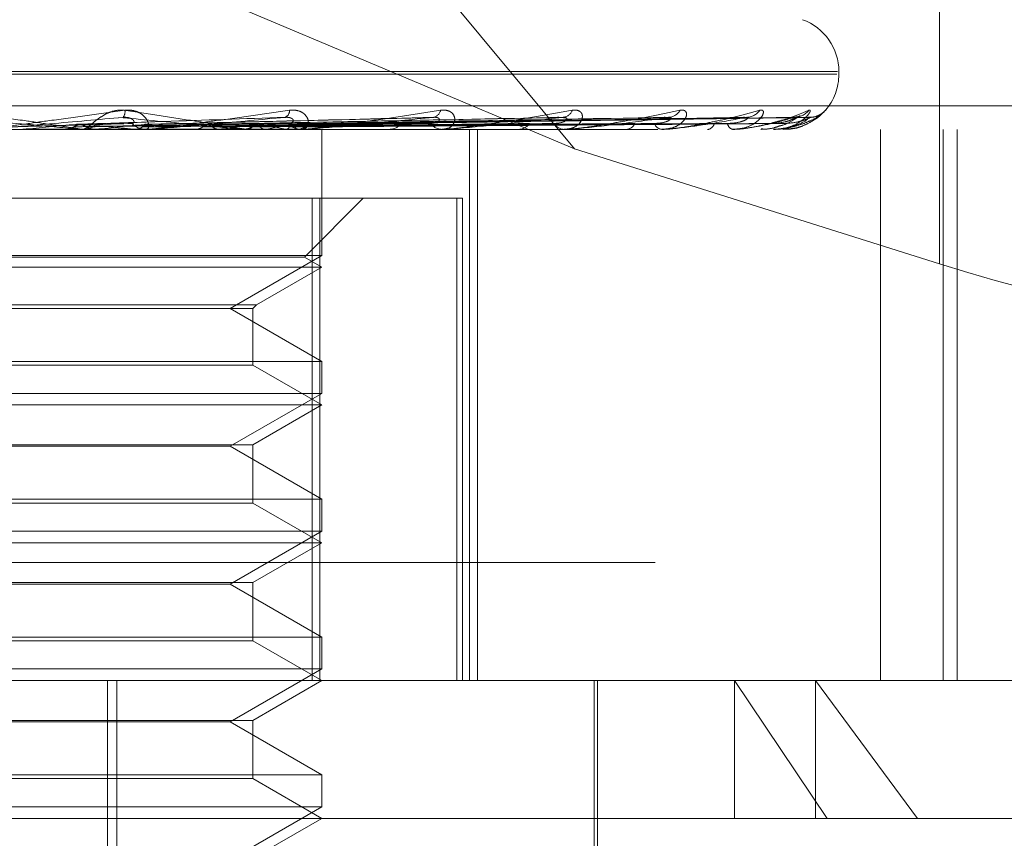
# Model space of a CAD drawing. Units: inches. Extents: x 0 to 23.4, y 0 to 16.5.
# Drawn here: x 5.7 to 5.8, y 13.3 to 13.3 of the extents above; entities that cross this region are included whole.
import ezdxf

# ---------------------------------------------------------------- set-up
doc = ezdxf.new("R2010")
doc.units = ezdxf.units.IN
doc.header["$MEASUREMENT"] = 0
doc.linetypes.add('HIDDEN', pattern=[0.07500000000000001, 0.05, -0.025])

msp = doc.modelspace()

# ---------------------------------------------------------------- linework, layer by layer
at = {"color": 7, "linetype": 'HIDDEN', "lineweight": 0}
for p, q in [((5.7560599057, 13.2890109485), (5.7255585112, 13.3018614796)), ((5.7453829171, 13.3018614796), (5.7560599057, 13.2890109485)), ((5.7734327877, 13.3018614796), (5.7734327877, 13.2835256955)), ((5.7685492398, 13.2925597735), (5.6801186605, 13.2925597735)), ((5.7685858176, 13.2926904624), (5.6801552383, 13.2926904624)), ((5.7686435776, 13.2925597735), (5.7686435776, 13.2926904624)), ((5.7879471691, 13.291058288), (5.6599976397, 13.291058288)), ((5.748924838, 13.2904905271), (5.7357983822, 13.290169605)), ((5.7556473309, 13.2904935902), (5.7385622016, 13.2901712883)), ((5.7387298921, 13.2901731164), (5.7408831073, 13.2902128011)), ((5.7606352187, 13.2904932186), (5.7408841364, 13.2901710858)), ((5.7643109231, 13.2904929225), (5.7426077443, 13.290170924)), ((5.7665418013, 13.2904926643), (5.7436709407, 13.2901707826)), ((5.7672473145, 13.2904924206), (5.7440353922, 13.2901706489)), ((5.6600237118, 13.2899351016), (5.7879732412, 13.2899351016)), ((5.7298050303, 13.289938847), (5.7297638435, 13.2899360384)), ((5.7297638828, 13.2899351016), (5.7297638435, 13.2899360384)), ((5.7358480393, 13.289938847), (5.7298050303, 13.289938847)), ((5.7317583793, 13.289938847), (5.7317980642, 13.2899360384)), ((5.7325701956, 13.2899351016), (5.73267449, 13.2899351016)), ((5.7332861315, 13.289938847), (5.733247927, 13.2899360384)), ((5.7350762357, 13.289938847), (5.7351121442, 13.2899360384)), ((5.7357655614, 13.2899351016), (5.7356631828, 13.2899351016)), ((5.7432197017, 13.289938847), (5.7356725491, 13.289938847)), ((5.7362450934, 13.289938847), (5.7356725491, 13.289938847)), ((5.7364443386, 13.289938847), (5.7364104971, 13.2899360384)), ((5.7380064988, 13.289938847), (5.7380373332, 13.2899360384)), ((5.7391655057, 13.289938847), (5.7391372504, 13.2899360384)), ((5.7401522611, 13.2899351016), (5.7402506736, 13.2899351016)), ((5.7404432615, 13.289938847), (5.7404679073, 13.2899360384)), ((5.7413512828, 13.289938847), (5.7413296349, 13.2899360384)), ((5.7422984527, 13.289938847), (5.7423160191, 13.2899360384)), ((5.7429226701, 13.289938847), (5.742908412, 13.2899360384)), ((5.7431431773, 13.2899351016), (5.7430481404, 13.2899351016)), ((5.7435050209, 13.289938847), (5.7435148731, 13.2899360384)), ((5.7438228737, 13.289938847), (5.7438165207, 13.2899360384)), ((5.7440193578, 13.289938847), (5.7440211395, 13.2899360384)), ((5.7440372784, 13.2839280803), (5.7440372784, 13.2899351016)), ((5.7471632726, 13.2899351016), (5.7472522463, 13.2899351016)), ((5.7498416397, 13.2899351016), (5.7497573794, 13.2899351016)), ((5.7499094448, 13.289938847), (5.7497667457, 13.289938847)), ((5.7510633939, 13.2636883825), (5.7510633939, 13.2899351016)), ((5.7514408419, 13.2636883825), (5.7514408419, 13.2899351016)), ((5.753349834, 13.2899351016), (5.7534261532, 13.2899351016)), ((5.7556188488, 13.2899351016), (5.7555484104, 13.2899351016)), ((5.7556754838, 13.289938847), (5.7555577767, 13.289938847)), ((5.7584883467, 13.2899351016), (5.758549253, 13.2899351016)), ((5.7602660011, 13.2899351016), (5.7602119306, 13.2899351016)), ((5.7603094192, 13.289938847), (5.7602212969, 13.289938847)), ((5.7623930915, 13.2899351016), (5.7624363836, 13.2899351016)), ((5.7636151365, 13.2899351016), (5.763579388, 13.2899351016)), ((5.7636437685, 13.289938847), (5.7635887544, 13.289938847)), ((5.7649229408, 13.2899351016), (5.7649470541, 13.2899351016)), ((5.7655452085, 13.2899351016), (5.7655290741, 13.2899351016)), ((5.7655580194, 13.289938847), (5.7655384404, 13.289938847)), ((5.7659864593, 13.2899351016), (5.7659905221, 13.2899351016)), ((5.7706284925, 13.2899351016), (5.7706284925, 13.2636883825)), ((5.7736046669, 13.2636883825), (5.7736046669, 13.2899351016)), ((5.774266926, 13.2636883825), (5.774266926, 13.2899351016)), ((5.7560599057, 13.2890109485), (5.7734327877, 13.2835256955)), ((5.7435757593, 13.2866542617), (5.7047559307, 13.2866542617)), ((5.7432052908, 13.2838537701), (5.7460057824, 13.2866542617)), ((5.7435757593, 13.2636883825), (5.7435757593, 13.2866542617)), ((5.7435757593, 13.2866542617), (5.7504604512, 13.2866542617)), ((5.7439485474, 13.2866542617), (5.7439485474, 13.2636883825)), ((5.7504604512, 13.2636883825), (5.7504604512, 13.2866542617)), ((5.7504604512, 13.2866542617), (5.7507361416, 13.2866542617)), ((5.7507361416, 13.2866542617), (5.7507361416, 13.2636883825)), ((5.7440372784, 13.2839280803), (5.7046671997, 13.2839280803)), ((5.7432052908, 13.2838537701), (5.7054996628, 13.2838537701)), ((5.739667033, 13.2814049179), (5.7440372784, 13.2839280803)), ((5.7440372784, 13.2833734218), (5.7432052908, 13.2838537701)), ((5.7440372784, 13.2833734218), (5.7046676961, 13.2833734218)), ((5.7409322582, 13.2815807376), (5.7440372784, 13.2833734218)), ((5.7077722199, 13.2815807376), (5.7409318401, 13.2815807376)), ((5.7079480396, 13.2814049179), (5.7407560249, 13.2814049179)), ((5.7440372784, 13.2788817555), (5.739667033, 13.2814049179)), ((5.7407564385, 13.2814049179), (5.7409322582, 13.2815807376)), ((5.7407564385, 13.2787059358), (5.7407564385, 13.2814049179)), ((5.7242124435, 13.2788817555), (5.7440372784, 13.2788817555)), ((5.7440372784, 13.2773664005), (5.7440372784, 13.2788817555)), ((5.7407564385, 13.2787059358), (5.7079484533, 13.2787059358)), ((5.7440372784, 13.2768117421), (5.7407564385, 13.2787059358)), ((5.7440372784, 13.2773664005), (5.7046671997, 13.2773664005)), ((5.739667033, 13.2748432381), (5.7440372784, 13.2773664005)), ((5.7440372784, 13.2768117421), (5.7046676961, 13.2768117421)), ((5.7407564385, 13.2749175483), (5.7440372784, 13.2768117421)), ((5.7079480396, 13.2749175483), (5.7407560249, 13.2749175483)), ((5.739667033, 13.2748432381), (5.7242434793, 13.2748432381)), ((5.7440372784, 13.2723200757), (5.739667033, 13.2748432381)), ((5.7407564385, 13.2721442561), (5.7407564385, 13.2749175483)), ((5.7242124435, 13.2723200757), (5.7440372784, 13.2723200757)), ((5.7440372784, 13.2708047207), (5.7440372784, 13.2723200757)), ((5.7407564385, 13.2721442561), (5.7079484533, 13.2721442561)), ((5.7440372784, 13.2702500623), (5.7407564385, 13.2721442561)), ((5.7440372784, 13.2708047207), (5.7046671997, 13.2708047207)), ((5.739667033, 13.2682815583), (5.7440372784, 13.2708047207)), ((5.7440372784, 13.2702500623), (5.7046676961, 13.2702500623)), ((5.7407564385, 13.2683558685), (5.7440372784, 13.2702500623)), ((5.6598933511, 13.2693043142), (5.7878428805, 13.2693043142)), ((5.7079480396, 13.2683558685), (5.7407560249, 13.2683558685)), ((5.739667033, 13.2682815583), (5.7242434793, 13.2682815583)), ((5.7440372784, 13.2657583959), (5.739667033, 13.2682815583)), ((5.7407564385, 13.2655825763), (5.7407564385, 13.2683558685)), ((5.7242124435, 13.2657583959), (5.7440372784, 13.2657583959)), ((5.7440372784, 13.2642430409), (5.7440372784, 13.2657583959)), ((5.7407564385, 13.2655825763), (5.7079484533, 13.2655825763)), ((5.7440372784, 13.2636883825), (5.7407564385, 13.2655825763)), ((5.7440372784, 13.2642430409), (5.7046671997, 13.2642430409)), ((5.739667033, 13.2617198785), (5.7440372784, 13.2642430409)), ((5.7879732412, 13.2636883825), (5.6600237118, 13.2636883825)), ((5.733836893, 13.214475784), (5.733836893, 13.2636883825)), ((5.7342795788, 13.214475784), (5.7342795788, 13.2636883825)), ((5.7407564385, 13.2617941887), (5.7440372784, 13.2636883825)), ((5.756996596, 13.2446595111), (5.756996596, 13.2636883825)), ((5.757160638, 13.2505650229), (5.757160638, 13.2636883825)), ((5.7636706359, 13.2636883825), (5.7680884333, 13.2571267027)), ((5.7636706359, 13.2571267027), (5.7636706359, 13.2636883825)), ((5.7723837782, 13.2571267027), (5.7675321076, 13.2636883825)), ((5.7675321076, 13.2571267027), (5.7675321076, 13.2636883825)), ((5.7079480396, 13.2617941887), (5.7407560249, 13.2617941887)), ((5.739667033, 13.2617198785), (5.7242434793, 13.2617198785)), ((5.7440372784, 13.2591967162), (5.739667033, 13.2617198785)), ((5.7407564385, 13.2590208965), (5.7407564385, 13.2617941887)), ((5.7242124435, 13.2591967162), (5.7440372784, 13.2591967162)), ((5.7440372784, 13.2576813611), (5.7440372784, 13.2591967162)), ((5.7407564385, 13.2590208965), (5.7079484533, 13.2590208965)), ((5.7440372784, 13.2571267027), (5.7407564385, 13.2590208965)), ((5.7440372784, 13.2576813611), (5.7046671997, 13.2576813611)), ((5.739667033, 13.2551581987), (5.7440372784, 13.2576813611)), ((5.7680884333, 13.2571267027), (5.6593916091, 13.2571267027)), ((5.7407564385, 13.2552325089), (5.7440372784, 13.2571267027)), ((5.789312869, 13.2571267027), (5.7680884333, 13.2571267027))]:
    msp.add_line(p, q, dxfattribs=at)
for centre, radius, start, end in [((5.7660189057, 13.2926904624), 0.002624671916011, 0, 70), ((5.7660189057, 13.2925597735), 0.0026246719160112, 319.072927388, 0), ((5.7342533674, 13.2907713111), 0.0004167431908581, 320.2890098814, 9.6294912921), ((5.7421468011, 13.2908382678), 0.0003581416956354, 291.5004165587, 0.4406711173), ((5.7492632907, 13.2909359248), 0.0004366863958803, 279.3559182453, 347.4480817166), ((5.7554470492, 13.2910597129), 0.0005561446448936, 274.179715027, 336.8446101252), ((5.7604929282, 13.291193811), 0.0006891357549258, 271.883127489, 329.2075823233), ((5.7642245047, 13.2913197448), 0.0008147860711805, 270.8454142077, 324.0170979901), ((5.7665093817, 13.2914198677), 0.0009148438757695, 270.4118300581, 320.7484812541), ((5.7672660203, 13.2914804637), 0.000975431564557, 270.3207858191, 313.8211914), ((5.6680247277, 13.9687819496), 0.6816485631651517, 275.2000619988, 275.4121574391), ((5.7326727911, 13.2908885235), 0.0009534234031553, 270.1020893449, 314.8680935264), ((5.7064537205, 13.0151361644), 0.2762892736703919, 84.053707104, 84.540689423), ((5.7024183738, 13.60478267), 0.3163533646805442, 275.5994684391, 276.017079861), ((5.7356661831, 13.2908657766), 0.000930679789909, 224.5564267956, 269.8152908411), ((5.7299789691, 13.2205303442), 0.0701928890522689, 81.4264374547, 82.8159888163), ((5.7302931935, 13.3572327974), 0.0678763116339599, 277.5107923261, 278.8916374806), ((5.7402442123, 13.2908088198), 0.0008737420462662, 270.4237040408, 316.9885158684), ((5.7367621925, 13.2635076216), 0.0270048117093548, 78.1699075213, 80.8952817177), ((5.7373429087, 13.3134668175), 0.0238669742040656, 279.6684439045, 282.5730799802), ((5.743057062, 13.2907713034), 0.0008362493963962, 221.9025581128, 269.388719994), ((5.7416754729, 13.2949491815), 0.0051632308438611, 283.9782555906, 292.3024422586), ((5.7472374969, 13.2906915084), 0.0007565505304991, 271.1170858902, 320.7466995406), ((5.7497760297, 13.2906445974), 0.0007097408084583, 217.4728822553, 268.4942305423), ((5.7533984922, 13.2905533958), 0.0006189126016443, 272.5615637915, 326.6116137625), ((5.7555820929, 13.2905038108), 0.0005697057158186, 210.7176030416, 266.6105529107), ((5.7585013063, 13.2904142686), 0.0004815598712038, 275.7141400027, 335.2686233867), ((5.7602698735, 13.2903691134), 0.0004378625045576, 200.915423852, 262.3956759404), ((5.7623525388, 13.2902940588), 0.0003686193641875, 283.1473680233, 347.2652320729), ((5.7636838762, 13.2902598025), 0.0003410988051988, 187.9202167544, 252.1619199859), ((5.7357655563, 13.2908452209), 0.0009101192442902, 270.0003199037, 275.1997832001), ((5.7431431625, 13.2907190383), 0.0007839366381835, 270.0010816435, 275.6029651777), ((5.749841609, 13.2905512899), 0.0006161882359348, 270.0028536238, 276.3204631736), ((5.7556187935, 13.290366008), 0.000430906373696, 270.0073447631, 277.5597799391), ((5.7602659061, 13.2901897369), 0.0002546353052281, 270.0213773989, 279.8392235181), ((5.7636149644, 13.2900477299), 0.0001126284417323, 270.0875547992, 284.8176687589), ((5.7655447853, 13.2899603316), 2.52334959065e-05, 270.961038509, 301.6323885197), ((5.7659880534, 13.2899400629), 5.2110611936e-06, 193.4929021584, 252.1871181472)]:
    msp.add_arc(centre, radius, start, end, dxfattribs=at)
msp.add_ellipse((5.7735259847, 13.2859020683), major_axis=(0.01310430107081206, -0.004250052615708099), ratio=0.1663527309, start_param=4.759187400727483, end_param=6.329983727521182, dxfattribs=at)
for points, knots in [([(5.732570195609018, 13.28993510163073), (5.732573995479151, 13.28993543461589), (5.732582202183822, 13.28993615377489), (5.732556602741377, 13.2899431497318), (5.732429988446253, 13.28996748678246), (5.73193834470131, 13.29004687123501), (5.73105073693065, 13.29018056910501), (5.729730004134749, 13.29037335421987), (5.728176426976913, 13.29059482924823), (5.726998799032497, 13.29075873335262), (5.726407564617901, 13.29084102228578)], [0, 0, 0, 0, 0.013202540109781, 0.0285139606781726, 0.0541642800160133, 0.1335656119391032, 0.3075826695263209, 0.4871063898436985, 0.7424990169534705, 1, 1, 1, 1]), ([(5.727975438289524, 13.28993510163073), (5.727980540413337, 13.28993543461589), (5.727991559638164, 13.2899361537749), (5.728051893380806, 13.2899431497318), (5.728245497814095, 13.28996748678247), (5.72884474139683, 13.29004687123501), (5.729834777837965, 13.29018056910501), (5.731252491756005, 13.29037335421987), (5.732873070714519, 13.29059482924824), (5.734065548734506, 13.29075873335262), (5.734664238709049, 13.29084102228578)], [0, 0, 0, 0, 0.0132025401108224, 0.0285139606798634, 0.0541642800156546, 0.133565611940427, 0.3075826695262786, 0.4871063898441632, 0.7424990169535642, 1, 1, 1, 1]), ([(5.734622132883207, 13.29084102228578), (5.734502308737327, 13.29084834120038), (5.734367052040379, 13.29085660274239), (5.734109457024499, 13.29081061468949), (5.73394690184481, 13.29075602995758), (5.733672709470028, 13.29062578317057), (5.73338451682892, 13.29043729088937), (5.733071665386716, 13.29017990930201), (5.732822782187554, 13.28997670269999), (5.732724557084811, 13.28994914718213), (5.732674489953569, 13.28993510163073)], [0, 0, 0, 0, 0.1194461009601338, 0.1348299623642737, 0.2536738278685174, 0.2817546550332241, 0.4371652095498155, 0.6109336935309718, 0.8016857882136731, 0.9999999999999999, 0.9999999999999999, 0.9999999999999999, 0.9999999999999999]), ([(5.7401522610961, 13.28993510163073), (5.740161868734579, 13.28993543461589), (5.740182618667813, 13.28993615377489), (5.740181510852673, 13.28994314973179), (5.74010562985264, 13.28996748678247), (5.739708527683463, 13.290046871235), (5.738929917659008, 13.29018056910502), (5.737734135830185, 13.29037335421987), (5.73629591485448, 13.29059482924824), (5.735181587099024, 13.29075873335262), (5.734622132883207, 13.29084102228578)], [0, 0, 0, 0, 0.0132025401089778, 0.0285139606794883, 0.0541642800143088, 0.1335656119392842, 0.3075826695254679, 0.4871063898438691, 0.7424990169522094, 1, 1, 1, 1]), ([(5.734664238709049, 13.29084102228578), (5.734786911674148, 13.29084834120038), (5.734925384099237, 13.29085660274239), (5.735162919375671, 13.29081061468949), (5.735301425886749, 13.29075602995758), (5.735511780321593, 13.29062578317056), (5.735696800757939, 13.29043729088938), (5.73580928858704, 13.290179909302), (5.73580212207483, 13.28997670269999), (5.735710092110545, 13.28994914718213), (5.735663182754673, 13.28993510163073)], [0, 0, 0, 0, 0.1194461009604556, 0.1348299623653892, 0.2536738278699039, 0.2817546550329992, 0.4371652095505932, 0.6109336935308382, 0.8016857882148166, 1, 1, 1, 1]), ([(5.735765561389466, 13.28993510163073), (5.735776412313593, 13.28993543461589), (5.73579984741179, 13.28993615377489), (5.735880781596161, 13.2899431497318), (5.736110619332606, 13.28996748678246), (5.736755007450589, 13.290046871235), (5.737769019046903, 13.29018056910501), (5.739187682892005, 13.29037335421988), (5.740779887406961, 13.29059482924823), (5.7419283436063, 13.29075873335262), (5.742504932190094, 13.29084102228578)], [0, 0, 0, 0, 0.013202540109713, 0.0285139606790418, 0.0541642800153682, 0.133565611939323, 0.3075826695253067, 0.4871063898428927, 0.7424990169527215, 1, 1, 1, 1]), ([(5.742504932190094, 13.29084102228578), (5.742620932736782, 13.29084834120038), (5.74275187338046, 13.29085660274238), (5.742965925565862, 13.29081061468949), (5.74308563769913, 13.29075602995757), (5.743256167409582, 13.29062578317056), (5.743386738702543, 13.29043729088937), (5.743409277419029, 13.290179909302), (5.743296818849711, 13.28997670269999), (5.743132100378023, 13.28994914718212), (5.743048140360576, 13.28993510163073)], [0, 0, 0, 0, 0.1194461009598825, 0.1348299623666919, 0.2536738278694535, 0.2817546550337277, 0.4371652095504985, 0.6109336935289089, 0.8016857882118085, 1, 1, 1, 1]), ([(5.743143177283454, 13.28993510163073), (5.743159384827227, 13.28993543461588), (5.743194388793285, 13.28993615377489), (5.743292998247095, 13.28994314973179), (5.743550762352055, 13.28996748678246), (5.744217005139766, 13.290046871235), (5.745218342870196, 13.29018056910501), (5.746586682434694, 13.29037335421987), (5.748092966086491, 13.29059482924823), (5.74915589226586, 13.29075873335261), (5.749689540045197, 13.29084102228577)], [0, 0, 0, 0, 0.0132025401111911, 0.0285139606802203, 0.0541642800162982, 0.1335656119398866, 0.3075826695259115, 0.4871063898430836, 0.7424990169516239, 1, 1, 1, 1]), ([(5.749689540045197, 13.29084102228577), (5.749794675611491, 13.29084834120037), (5.749913351937743, 13.29085660274237), (5.750096184628369, 13.29081061468948), (5.750192775675453, 13.29075602995757), (5.750317317273455, 13.29062578317055), (5.750388720236329, 13.29043729088937), (5.750320495232251, 13.29017990930199), (5.750106809151526, 13.28997670269998), (5.749875355527171, 13.28994914718212), (5.749757379381933, 13.28993510163072)], [0, 0, 0, 0, 0.1194461009564012, 0.1348299623641413, 0.2536738278682141, 0.2817546550309683, 0.4371652095506256, 0.6109336935286456, 0.8016857882133679, 1, 1, 1, 1]), ([(5.749841639710886, 13.28993510163072), (5.749862618091442, 13.28993543461588), (5.749907925790818, 13.28993615377488), (5.750020646511483, 13.28994314973179), (5.75029702071861, 13.28996748678246), (5.750961038425828, 13.290046871235), (5.751913511335833, 13.290180569105), (5.753182071262709, 13.29037335421986), (5.754547993035561, 13.29059482924823), (5.755486972273418, 13.29075873335261), (5.755958391827146, 13.29084102228577)], [0, 0, 0, 0, 0.0132025401102263, 0.0285139606803309, 0.0541642800163679, 0.133565611938714, 0.3075826695265331, 0.4871063898436795, 0.7424990169522144, 1, 1, 1, 1]), ([(5.755958391827146, 13.29084102228577), (5.75604886253975, 13.29084834120037), (5.756150985276933, 13.29085660274237), (5.756295990423019, 13.29081061468948), (5.756365969331759, 13.29075602995757), (5.75644002155952, 13.29062578317056), (5.756449675503138, 13.29043729088936), (5.756293152607947, 13.29017990930199), (5.755985962187491, 13.28997670269998), (5.755696138747504, 13.28994914718212), (5.755548410439751, 13.28993510163072)], [0, 0, 0, 0, 0.1194461009566115, 0.1348299623629436, 0.2536738278665497, 0.2817546550321924, 0.4371652095483958, 0.6109336935284483, 0.8016857882126663, 1, 1, 1, 1]), ([(5.755618848786958, 13.28993510163072), (5.755643839790971, 13.28993543461588), (5.755697813685376, 13.28993615377488), (5.755820571652338, 13.28994314973179), (5.756105567077713, 13.28996748678246), (5.756743360374405, 13.29004687123499), (5.757612543611375, 13.290180569105), (5.758735474839669, 13.29037335421987), (5.75991166676183, 13.29059482924822), (5.760692761902031, 13.29075873335261), (5.761084914899205, 13.29084102228578)], [0, 0, 0, 0, 0.0132025401090349, 0.0285139606788585, 0.0541642800148219, 0.133565611939369, 0.3075826695254862, 0.4871063898428412, 0.7424990169537738, 1, 1, 1, 1]), ([(5.761084914899205, 13.29084102228578), (5.761157450910846, 13.29084834120038), (5.761239329077158, 13.29085660274238), (5.76134126581491, 13.29081061468948), (5.76138210336525, 13.29075602995758), (5.761402989782287, 13.29062578317055), (5.761350545788011, 13.29043729088938), (5.761111382146904, 13.29017990930199), (5.760721790048928, 13.28997670269999), (5.76038407176755, 13.28994914718212), (5.760211930583224, 13.28993510163073)], [0, 0, 0, 0, 0.1194461009596088, 0.1348299623655612, 0.2536738278701088, 0.281754655032168, 0.437165209552437, 0.6109336935285645, 0.8016857882129257, 1, 1, 1, 1]), ([(5.760266001123294, 13.28993510163073), (5.760294101510762, 13.28993543461588), (5.760354790843015, 13.28993615377489), (5.760483149263531, 13.28994314973179), (5.760766465429914, 13.28996748678246), (5.761354982804608, 13.290046871235), (5.762109461821693, 13.290180569105), (5.763046178691054, 13.29037335421987), (5.763990130121925, 13.29059482924823), (5.764585110350983, 13.29075873335261), (5.764883823360548, 13.29084102228578)], [0, 0, 0, 0, 0.0132025401096176, 0.028513960679386, 0.0541642800162857, 0.1335656119391317, 0.3075826695261231, 0.4871063898424338, 0.7424990169516793, 1, 1, 1, 1]), ([(5.764883823360548, 13.29084102228578), (5.764935803030766, 13.29084834120038), (5.764994477335938, 13.29085660274238), (5.765049661406078, 13.29081061468948), (5.765059881622547, 13.29075602995758), (5.765026847339293, 13.29062578317055), (5.764914200869741, 13.29043729088938), (5.764601040479848, 13.290179909302), (5.764143127577848, 13.28997670269999), (5.763769720473679, 13.28994914718213), (5.763579388043686, 13.28993510163073)], [0, 0, 0, 0, 0.1194461009579291, 0.1348299623633079, 0.2536738278677196, 0.2817546550305851, 0.4371652095494247, 0.6109336935267522, 0.8016857882110783, 0.9999999999999999, 0.9999999999999999, 0.9999999999999999, 0.9999999999999999]), ([(5.763615136526424, 13.28993510163073), (5.763645330676126, 13.28993543461588), (5.763710541975632, 13.28993615377489), (5.763839861641942, 13.28994314973179), (5.764111258764922, 13.28996748678246), (5.764629229666296, 13.290046871235), (5.765241735626113, 13.29018056910501), (5.76595838274824, 13.29037335421987), (5.766635976823689, 13.29059482924823), (5.767023338005912, 13.29075873335262), (5.767217814761405, 13.29084102228578)], [0, 0, 0, 0, 0.0132025401100578, 0.0285139606786804, 0.0541642800150811, 0.1335656119398557, 0.3075826695248574, 0.487106389843794, 0.7424990169532347, 1, 1, 1, 1]), ([(5.767217814761405, 13.29084102228578), (5.767247359409495, 13.29084834120038), (5.767280709211271, 13.29085660274239), (5.767287146117708, 13.29081061468948), (5.767266379615055, 13.29075602995759), (5.767180618576578, 13.29062578317055), (5.767011840968642, 13.29043729088938), (5.766636002262413, 13.290179909302), (5.766126318721716, 13.28997670269999), (5.76573071870042, 13.28994914718213), (5.765529074134694, 13.28993510163073)], [0, 0, 0, 0, 0.1194461009619721, 0.1348299623665404, 0.2536738278724697, 0.2817546550322369, 0.4371652095514649, 0.6109336935307654, 0.8016857882133037, 1, 1, 1, 1]), ([(5.765545208516778, 13.28993510163073), (5.765576405133478, 13.28993543461589), (5.765643781493975, 13.28993615377489), (5.765769388456403, 13.2899431497318), (5.766019057536819, 13.28996748678247), (5.766447761146968, 13.290046871235), (5.766896156488204, 13.29018056910501), (5.767366832368934, 13.29037335421987), (5.767753579073612, 13.29059482924823), (5.767919320966619, 13.29075873335262), (5.768002532571396, 13.29084102228578)], [0, 0, 0, 0, 0.0132025401103554, 0.0285139606800557, 0.0541642800163035, 0.1335656119398466, 0.3075826695262576, 0.4871063898428501, 0.7424990169523352, 1, 1, 1, 1]), ([(5.765817422273062, 13.29009614820826), (5.765861406421935, 13.29010572427982), (5.766093622045233, 13.29015628143465), (5.766387283685175, 13.29033087858661), (5.766651886846043, 13.2904891828121), (5.766767158095921, 13.29056324158118), (5.766807129860374, 13.2905864970389), (5.766804087341637, 13.290584064738), (5.766756594596051, 13.29056229464962), (5.76664878081362, 13.29052373926426), (5.766534920370928, 13.29051638535038), (5.766463941892128, 13.29051180105747)], [0, 0, 0, 0, 0.0687287241676409, 0.3628553451621172, 0.5261770963802883, 0.6299271100644792, 0.7031814581502172, 0.7560442350603894, 0.8108035968943772, 0.8820584869595459, 1, 1, 1, 1]), ([(5.767994139717956, 13.29083362321849), (5.767992771949232, 13.29083214735139), (5.767972226272682, 13.29080997789585), (5.767921713443533, 13.2907558823168), (5.767786568273793, 13.29062590066506), (5.767567602399508, 13.29043723687225), (5.767142733982542, 13.29017992600557), (5.766599681627088, 13.28997669816276), (5.766196189458559, 13.28994914565025), (5.765990522121058, 13.28993510163073)], [0, 0, 0, 0, 0.0097018091269578, 0.1457338720570605, 0.1778759841599687, 0.3557633176179411, 0.5546636583943645, 0.773003922220592, 1, 1, 1, 1]), ([(5.766790358844744, 13.29055074732728), (5.766776887728609, 13.29054621364624), (5.766713411762109, 13.29052485091852), (5.766616654038254, 13.29049836380468), (5.76654014743303, 13.29050984602905), (5.76653677805169, 13.29051035171078)], [0, 0, 0, 0, 0.2047915279656019, 0.9649787024412531, 1, 1, 1, 1]), ([(5.767020862197102, 13.29014619702767), (5.76720350436284, 13.29023713212759), (5.767525608583687, 13.29039750352588), (5.767807035294884, 13.29064287553435), (5.767931934830917, 13.29076656669174), (5.767966044990989, 13.29080285112682), (5.767963921220179, 13.29080042540359), (5.767951534702419, 13.29078804347511), (5.767933107169808, 13.290770312979), (5.76787453671594, 13.29071770275473), (5.767756436424646, 13.29063245236746), (5.767555911130605, 13.29054519371659), (5.767357979686374, 13.29049481073719), (5.767232776237971, 13.29051743148353), (5.767199302877716, 13.29052347917951)], [0, 0, 0, 0, 0.2479203431919393, 0.4372275627246331, 0.5554555815877604, 0.6295059027411106, 0.6621797585464118, 0.675190149225372, 0.6869840012649888, 0.7054836165636175, 0.7716532689835299, 0.8529486687629335, 0.9606855701700088, 1, 1, 1, 1]), ([(5.726288423417571, 13.29050504741603), (5.727444846066336, 13.29040265937933), (5.729385071570095, 13.29023087453899), (5.731424143098836, 13.290044692821), (5.732298131888765, 13.28996066783021), (5.732452739654944, 13.28994429673098), (5.732490572500555, 13.2899395733111), (5.732487459065379, 13.28993906995759), (5.732486080027829, 13.28993884700662)], [0, 0, 0, 0, 0.5273188798744722, 0.8847263069765386, 0.9590362595974237, 0.9800473728122691, 0.991162359075566, 1, 1, 1, 1]), ([(5.73457395836022, 13.29050504741603), (5.733412174824893, 13.29040265937933), (5.731462954920306, 13.29023087453899), (5.729321785963244, 13.290044692821), (5.728334721304245, 13.28996066783021), (5.728135376095215, 13.28994429673099), (5.728074822818559, 13.2899395733111), (5.728065166089192, 13.28993906995759), (5.728060888822552, 13.28993884700663)], [0, 0, 0, 0, 0.5273188798740978, 0.8847263069758665, 0.9590362595966395, 0.9800473728113467, 0.9911623590755394, 1, 1, 1, 1]), ([(5.729307849423495, 13.29005554804414), (5.729476630137234, 13.29006011060873), (5.73032053389289, 13.29008292343677), (5.732213290472117, 13.29013478866443), (5.733949674923535, 13.29018334521058), (5.735003018031387, 13.29021280107398)], [0, 0, 0, 0, 0.0895371415803412, 0.4476858070869805, 1, 1, 1, 1]), ([(5.732233648932623, 13.29005554804414), (5.732266424458185, 13.29007340908876), (5.732389170956909, 13.29014029987548), (5.732564981063569, 13.29018126276989), (5.732702084537967, 13.29017414045378), (5.732739559693453, 13.29017219367669)], [0, 0, 0, 0, 0.2093091832166582, 0.7838766564425153, 1, 1, 1, 1]), ([(5.732233648932628, 13.29005554804414), (5.732492929188775, 13.29006011137068), (5.733789330756735, 13.29008292800844), (5.735935347428423, 13.29012135777498), (5.737813371040412, 13.29015614548943), (5.738661555718795, 13.2901718569034)], [0, 0, 0, 0, 0.1205627153465165, 0.6028137102854111, 1, 1, 1, 1]), ([(5.732317518078257, 13.29017219367668), (5.732595853166119, 13.29018131652665), (5.733987530539828, 13.29022693083993), (5.737293958080634, 13.29033656670295), (5.740351944390742, 13.2904399376662), (5.742278062880573, 13.29050504741603)], [0, 0, 0, 0, 0.084696337423292, 0.4234822757474604, 1, 1, 1, 1]), ([(5.732823792760505, 13.29005554804413), (5.732791229012888, 13.29007340908875), (5.732669275636483, 13.29014029987548), (5.732493582948573, 13.29018126276988), (5.732355312271023, 13.29017414045378), (5.732317518078257, 13.29017219367668)], [0, 0, 0, 0, 0.2093091832001276, 0.7838766564336347, 1, 1, 1, 1]), ([(5.7328237927605, 13.29005554804413), (5.733109522508562, 13.29006011060873), (5.734538171565386, 13.29008292343676), (5.737736549628741, 13.29013478866442), (5.740660749279165, 13.29018334521057), (5.74243465686354, 13.29021280107398)], [0, 0, 0, 0, 0.0895371415803866, 0.4476858070865145, 1, 1, 1, 1]), ([(5.734367709585523, 13.29050504741603), (5.735468166528545, 13.29040265937933), (5.737314493759269, 13.29023087453899), (5.739192650017086, 13.290044692821), (5.739951105591589, 13.28996066783021), (5.740068660518277, 13.28994429673098), (5.740089517995177, 13.2899395733111), (5.740077967300939, 13.28993906995759), (5.740072851138184, 13.28993884700662)], [0, 0, 0, 0, 0.5273188798736826, 0.884726306975475, 0.9590362595952253, 0.9800473728104199, 0.9911623590739705, 1, 1, 1, 1]), ([(5.735003018031342, 13.29021280107402), (5.735054566515312, 13.29022925215923), (5.735124751558218, 13.29025165088043), (5.73507656206661, 13.29036490425302), (5.734987963330957, 13.2904392575963), (5.734846394300158, 13.29049229784913), (5.734706065809933, 13.29051227138751), (5.734611298926154, 13.29050708929319), (5.73457395836023, 13.29050504741603)], [0, 0, 0, 0, 0.4235571565749824, 0.576687710632492, 0.7311347586927333, 0.8323151788299996, 0.933927909522528, 1, 1, 1, 1]), ([(5.735505077952124, 13.29005554804414), (5.735873750559533, 13.29006011060874), (5.737717114004985, 13.29008292343677), (5.741828038516068, 13.29013478866443), (5.745559636677353, 13.29018334521057), (5.747823336517128, 13.29021280107398)], [0, 0, 0, 0, 0.0895371415795335, 0.4476858070866397, 0.9999999999999999, 0.9999999999999999, 0.9999999999999999, 0.9999999999999999]), ([(5.735505077952124, 13.29005554804414), (5.735534481485715, 13.29007340908876), (5.735644599652758, 13.29014029987549), (5.735802067103423, 13.29018126276989), (5.735924551054624, 13.29017414045378), (5.735958030185156, 13.29017219367669)], [0, 0, 0, 0, 0.2093091831863255, 0.783876656432857, 0.9999999999999999, 0.9999999999999999, 0.9999999999999999, 0.9999999999999999]), ([(5.735580091686665, 13.29017219367668), (5.735965838723371, 13.29018131652665), (5.73789457658779, 13.29022693083992), (5.742467047556982, 13.29033656670295), (5.746680423477692, 13.2904399376662), (5.749334281422923, 13.29050504741602)], [0, 0, 0, 0, 0.0846963374238137, 0.4234822757477526, 1, 1, 1, 1]), ([(5.736033552074498, 13.29005554804413), (5.736004444253034, 13.29007340908875), (5.73589543354735, 13.29014029987547), (5.735738130052177, 13.29018126276988), (5.735614016298884, 13.29017414045378), (5.735580091686665, 13.29017219367668)], [0, 0, 0, 0, 0.2093091832023397, 0.7838766564370091, 1, 1, 1, 1]), ([(5.742278062880573, 13.29050504741603), (5.741165285547983, 13.29040265937933), (5.739298287385156, 13.29023087453899), (5.737185490816092, 13.29004469282099), (5.736167164277754, 13.28996066783021), (5.735946793759256, 13.28994429673098), (5.735873720187452, 13.2899395733111), (5.735855922489346, 13.28993906995759), (5.735848039333728, 13.28993884700662)], [0, 0, 0, 0, 0.5273188798730327, 0.884726306974523, 0.9590362595955124, 0.9800473728099776, 0.991162359074821, 1, 1, 1, 1]), ([(5.736033552074498, 13.29005554804413), (5.736425903839332, 13.29006011060873), (5.738387663098131, 13.29008292343676), (5.742776064929068, 13.29013478866442), (5.746782391584214, 13.29018334521057), (5.749212750003147, 13.29021280107397)], [0, 0, 0, 0, 0.0895371415804088, 0.4476858070869624, 1, 1, 1, 1]), ([(5.738373414315758, 13.29005554804414), (5.73883814736453, 13.29006011060874), (5.741161813123197, 13.29008292343677), (5.746346561789271, 13.29013478866443), (5.751057476414075, 13.29018334521058), (5.753915259117476, 13.29021280107398)], [0, 0, 0, 0, 0.0895371415803708, 0.4476858070867434, 1, 1, 1, 1]), ([(5.738373414315763, 13.29005554804414), (5.738398356520372, 13.29007395735742), (5.738477497317352, 13.29013236950455), (5.738565399382406, 13.29014925594581), (5.738625598020454, 13.29016082041549)], [0, 0, 0, 0, 0.3151624138505871, 0.9999999999999999, 0.9999999999999999, 0.9999999999999999, 0.9999999999999999]), ([(5.738436861447416, 13.29017219367668), (5.738916078530004, 13.29018131652665), (5.741312167273453, 13.29022693083993), (5.746985420656713, 13.29033656670295), (5.752201903804415, 13.2904399376662), (5.75548758386435, 13.29050504741602)], [0, 0, 0, 0, 0.0846963374234023, 0.4234822757476299, 0.9999999999999999, 0.9999999999999999, 0.9999999999999999, 0.9999999999999999]), ([(5.738821118300946, 13.29005554804413), (5.738796561192583, 13.29007391261307), (5.738716021183626, 13.2901341429352), (5.73862466306803, 13.29015145067043), (5.73856116056325, 13.29016348117842)], [0, 0, 0, 0, 0.304905706884016, 1, 1, 1, 1]), ([(5.738821118300948, 13.29005554804413), (5.739305911467505, 13.29006011060873), (5.741729877837332, 13.29008292343676), (5.74714969515982, 13.29013478866442), (5.752093349736002, 13.29018334521056), (5.755092319504001, 13.29021280107397)], [0, 0, 0, 0, 0.0895371415800338, 0.4476858070864195, 1, 1, 1, 1]), ([(5.740734988873997, 13.29005554804414), (5.741278985700895, 13.29006011060873), (5.743998970438003, 13.29008292343677), (5.750070152933541, 13.29013478866444), (5.755590119293151, 13.29018334521058), (5.758938697147395, 13.29021280107398)], [0, 0, 0, 0, 0.0895371415801859, 0.4476858070870767, 0.9999999999999999, 0.9999999999999999, 0.9999999999999999, 0.9999999999999999]), ([(5.740734988873997, 13.29005554804414), (5.740754606087881, 13.29007394972842), (5.740817198178407, 13.29013266346294), (5.740886367765801, 13.2901496197858), (5.740933858662184, 13.29016126176607)], [0, 0, 0, 0, 0.3134136233471532, 1, 1, 1, 1]), ([(5.740784576258108, 13.29017219367668), (5.741339943232626, 13.29018131652666), (5.744116781964957, 13.29022693083993), (5.750685771603524, 13.29033656670295), (5.756716824685839, 13.2904399376662), (5.760515573822349, 13.29050504741602)], [0, 0, 0, 0, 0.084696337423653, 0.4234822757482102, 1, 1, 1, 1]), ([(5.741085741533478, 13.29005554804413), (5.741066538732462, 13.29007340908875), (5.740994622979776, 13.29014029987547), (5.740890283827579, 13.29018126276988), (5.740807267509634, 13.29017414045378), (5.740784576258108, 13.29017219367668)], [0, 0, 0, 0, 0.2093091832069657, 0.7838766564385158, 1, 1, 1, 1]), ([(5.741085741533478, 13.29005554804413), (5.741645454413606, 13.29006011060873), (5.744444019434289, 13.29008292343676), (5.750699365929096, 13.29013478866441), (5.756401671869346, 13.29018334521056), (5.759860862405246, 13.29021280107398)], [0, 0, 0, 0, 0.0895371415799006, 0.4476858070867461, 1, 1, 1, 1]), ([(5.742434656863497, 13.29021280107402), (5.742530373622078, 13.29022925215922), (5.742660695297717, 13.29025165088042), (5.74268931493322, 13.29036490425302), (5.742641670491333, 13.2904392575963), (5.74252919171113, 13.29049229784913), (5.74240448115609, 13.2905122713875), (5.742313795384407, 13.29050708929318), (5.742278062880597, 13.29050504741603)], [0, 0, 0, 0, 0.4235571565786495, 0.5766877106327641, 0.7311347586983769, 0.8323151788313804, 0.9339279095217675, 1, 1, 1, 1]), ([(5.742504448169272, 13.29005554804414), (5.7431080473116, 13.29006011060873), (5.746126043691885, 13.29008292343677), (5.752864231663221, 13.29013478866444), (5.758993743791261, 13.29018334521058), (5.762712090468055, 13.29021280107398)], [0, 0, 0, 0, 0.0895371415800547, 0.4476858070865078, 1, 1, 1, 1]), ([(5.742504448169271, 13.29005554804414), (5.742518030341349, 13.29007394387482), (5.742561552927262, 13.29013289130359), (5.742609200284035, 13.29014990177634), (5.742641978244029, 13.2901616037601)], [0, 0, 0, 0, 0.3120718080941813, 1, 1, 1, 1]), ([(5.742538383588578, 13.29017219367668), (5.743149828045574, 13.29018131652666), (5.746207054580027, 13.29022693083993), (5.753434360072997, 13.29033656670295), (5.760062005117784, 13.2904399376662), (5.764236526639544, 13.29050504741603)], [0, 0, 0, 0, 0.0846963374234836, 0.4234822757481075, 0.9999999999999999, 0.9999999999999999, 0.9999999999999999, 0.9999999999999999]), ([(5.742745572388054, 13.29005554804413), (5.7427324606881, 13.29007340908875), (5.742683356509475, 13.29014029987548), (5.742611678238127, 13.29018126276988), (5.742554117062888, 13.29017414045378), (5.742538383588578, 13.29017219367668)], [0, 0, 0, 0, 0.2093091832013857, 0.7838766564360046, 0.9999999999999999, 0.9999999999999999, 0.9999999999999999, 0.9999999999999999]), ([(5.742745572388054, 13.29005554804413), (5.743359975499946, 13.29006011060873), (5.746431991740031, 13.29008292343676), (5.753296782886715, 13.29013478866442), (5.759551643997137, 13.29018334521057), (5.763346031142135, 13.29021280107398)], [0, 0, 0, 0, 0.0895371415798558, 0.4476858070867065, 0.9999999999999999, 0.9999999999999999, 0.9999999999999999, 0.9999999999999999]), ([(5.749334281422923, 13.29050504741602), (5.748310728965179, 13.29040265937932), (5.746593430722121, 13.29023087453898), (5.744585368513962, 13.29004469282099), (5.743572585070543, 13.2899606678302), (5.74333915400732, 13.28994429673098), (5.74325620120961, 13.28993957331109), (5.743230905797952, 13.28993906995759), (5.74321970167114, 13.28993884700662)], [0, 0, 0, 0, 0.5273188798728966, 0.884726306975643, 0.9590362595946601, 0.9800473728090782, 0.9911623590746232, 1, 1, 1, 1]), ([(5.743617839332364, 13.29005554804414), (5.744259225144461, 13.29006011060873), (5.747466154915434, 13.29008292343677), (5.754627812693097, 13.29013478866444), (5.761145334050966, 13.29018334521058), (5.765099058813349, 13.29021280107398)], [0, 0, 0, 0, 0.0895371415805283, 0.4476858070870154, 1, 1, 1, 1]), ([(5.7436348962724, 13.29017219367668), (5.744280319016092, 13.29018131652666), (5.747507437220182, 13.29022693083993), (5.755131844916495, 13.29033656670296), (5.762116541563671, 13.29043993766621), (5.766515957386272, 13.29050504741603)], [0, 0, 0, 0, 0.0846963374232968, 0.4234822757476301, 0.9999999999999999, 0.9999999999999999, 0.9999999999999999, 0.9999999999999999]), ([(5.743740620252942, 13.29005554804413), (5.743734073545043, 13.29007340908875), (5.743709555693413, 13.29014029987548), (5.743673128942422, 13.29018126276988), (5.743643103320736, 13.29017414045378), (5.7436348962724, 13.29017219367668)], [0, 0, 0, 0, 0.2093091832010457, 0.7838766564380345, 1, 1, 1, 1]), ([(5.743722703101156, 13.29017219367669), (5.744365715683605, 13.29018131652666), (5.747580783064733, 13.29022693083993), (5.75516830465317, 13.29033656670297), (5.762105988349019, 13.29043993766621), (5.766475792359908, 13.29050504741603)], [0, 0, 0, 0, 0.0846963374232399, 0.4234822757481768, 0.9999999999999999, 0.9999999999999999, 0.9999999999999999, 0.9999999999999999]), ([(5.743740620252942, 13.29005554804413), (5.744387507467327, 13.29006011060873), (5.747621944255841, 13.29008292343676), (5.754848068616305, 13.29013478866443), (5.761429417919493, 13.29018334521058), (5.765421862635998, 13.29021280107398)], [0, 0, 0, 0, 0.0895371415802779, 0.4476858070865467, 0.9999999999999999, 0.9999999999999999, 0.9999999999999999, 0.9999999999999999]), ([(5.744034483484236, 13.29017219367668), (5.744690557255042, 13.29018131652666), (5.747970930668702, 13.29022693083994), (5.755716874609008, 13.29033656670296), (5.762806177723292, 13.29043993766621), (5.767271481496334, 13.29050504741603)], [0, 0, 0, 0, 0.0846963374238754, 0.4234822757479765, 1, 1, 1, 1]), ([(5.744035557935002, 13.29015151960111), (5.744035618898808, 13.29016146115456), (5.744035746460949, 13.29018226310171), (5.744034916693657, 13.2901756475565), (5.744034483484236, 13.29017219367668)], [0, 0, 0, 0, 0.477914561720498, 1, 1, 1, 1]), ([(5.744034921505739, 13.29005554804413), (5.744690912633236, 13.29006011060873), (5.747970868997403, 13.29008292343677), (5.755297155609774, 13.29013478866443), (5.761967125994373, 13.29018334521058), (5.766013330928114, 13.29021280107398)], [0, 0, 0, 0, 0.089537141580089, 0.4476858070867487, 1, 1, 1, 1]), ([(5.744034921505739, 13.29005554804413), (5.74403525854015, 13.29007618550451), (5.744035666612318, 13.29010117278455), (5.744035625262351, 13.29011031426447), (5.744035618064093, 13.29011190562572)], [0, 0, 0, 0, 0.8259186411964834, 1, 1, 1, 1]), ([(5.749212750003111, 13.29021280107401), (5.74934917558326, 13.29022925215922), (5.74953492372673, 13.29025165088042), (5.749639318101137, 13.29036490425301), (5.749634349947265, 13.29043925759629), (5.749555026693862, 13.29049229784912), (5.749450441438375, 13.2905122713875), (5.749367114398866, 13.29050708929318), (5.749334281422958, 13.29050504741602)], [0, 0, 0, 0, 0.4235571565786526, 0.5766877106389771, 0.7311347586988786, 0.8323151788379484, 0.9339279095284967, 1, 1, 1, 1]), ([(5.75548758386435, 13.29050504741602), (5.754590250134108, 13.29040265937932), (5.753084719443699, 13.29023087453898), (5.751253968196626, 13.29004469282099), (5.750283332480533, 13.2899606678302), (5.750045277679423, 13.28994429673097), (5.74995544378605, 13.28993957331109), (5.749923564902931, 13.28993906995758), (5.749909444751262, 13.28993884700661)], [0, 0, 0, 0, 0.5273188798748542, 0.8847263069768326, 0.9590362595965212, 0.9800473728111263, 0.991162359076106, 1, 1, 1, 1]), ([(5.755092319503962, 13.29021280107401), (5.755264033915629, 13.29022898687252), (5.755497829023112, 13.29025102439671), (5.755676829908069, 13.29036569030768), (5.755708427044389, 13.29043663246201), (5.75568784154922, 13.29048353724842), (5.75565194881544, 13.29049058911044), (5.755647190639847, 13.2904915239514)], [0, 0, 0, 0, 0.4996084572711078, 0.680234185543687, 0.862412789341057, 0.9817605392867084, 1, 1, 1, 1]), ([(5.755137455950154, 13.29048996537102), (5.755183986081498, 13.29049840232445), (5.755263190769349, 13.29051276390573), (5.755318365950461, 13.29050730103224), (5.755341127539729, 13.29050504741603)], [0, 0, 0, 0, 0.5874668861959402, 1, 1, 1, 1]), ([(5.755647190639847, 13.2904915239514), (5.75562448599598, 13.29049917243641), (5.75558436813945, 13.29051268688859), (5.755516878038613, 13.29050735969289), (5.755487583864392, 13.29050504741602)], [0, 0, 0, 0, 0.5659485782684821, 1, 1, 1, 1]), ([(5.760515573822349, 13.29050504741602), (5.759776890798608, 13.29040265937933), (5.758537541462628, 13.29023087453899), (5.756950269296643, 13.29004469282099), (5.756056862611659, 13.2899606678302), (5.755822787993401, 13.28994429673097), (5.755729319835339, 13.28993957331109), (5.755692009666647, 13.28993906995758), (5.755675483829191, 13.28993884700662)], [0, 0, 0, 0, 0.5273188798739203, 0.8847263069764791, 0.9590362595978881, 0.9800473728106859, 0.9911623590752474, 1, 1, 1, 1]), ([(5.75986086240522, 13.29021280107401), (5.760062081999858, 13.29022898175486), (5.760336049433916, 13.29025101231118), (5.760580937331821, 13.29036570547151), (5.76065339121351, 13.29043658182039), (5.760662515168367, 13.29048339776419), (5.760638127416201, 13.29049041408724), (5.760635123961391, 13.29049127817709)], [0, 0, 0, 0, 0.5003474205980346, 0.6812403096551387, 0.8636883710649639, 0.9832126464598814, 1, 1, 1, 1]), ([(5.760235850060017, 13.29049022786029), (5.760275848338751, 13.29049853161261), (5.760344339300913, 13.29051275052412), (5.760384235764175, 13.29050731050089), (5.760400832951041, 13.29050504741603)], [0, 0, 0, 0, 0.5839935295467802, 0.9999999999999999, 0.9999999999999999, 0.9999999999999999, 0.9999999999999999]), ([(5.764236526639544, 13.29050504741603), (5.763683192251389, 13.29040265937932), (5.762754817583917, 13.29023087453898), (5.761468392650757, 13.290044692821), (5.760684505042183, 13.2899606678302), (5.760462870673362, 13.28994429673098), (5.760369146433369, 13.28993957331109), (5.760327753465813, 13.28993906995759), (5.760309419229392, 13.28993884700662)], [0, 0, 0, 0, 0.5273188798737082, 0.8847263069753282, 0.9590362595964268, 0.9800473728114955, 0.9911623590744871, 1, 1, 1, 1]), ([(5.760635123961391, 13.29049127817709), (5.76062090564723, 13.29049905059347), (5.760595938884349, 13.29051269863041), (5.760539759588316, 13.29050735003952), (5.760515573822404, 13.29050504741602)], [0, 0, 0, 0, 0.569489694234767, 1, 1, 1, 1]), ([(5.763346031142125, 13.29021280107402), (5.763569484732466, 13.29022897763246), (5.763873724520281, 13.29025100257599), (5.764175641019968, 13.29036571768635), (5.764286351146129, 13.29043654102731), (5.76432458402767, 13.29048328825627), (5.764312292391097, 13.29049027662231), (5.764310871630092, 13.2904910843909)], [0, 0, 0, 0, 0.5009316156473964, 0.6820357114085013, 0.8646967953181843, 0.9843606247310388, 1, 1, 1, 1]), ([(5.766515957386272, 13.29050504741603), (5.766167970580202, 13.29040265937933), (5.765584124460596, 13.29023087453898), (5.764645041509021, 13.290044692821), (5.76399900471748, 13.28996066783021), (5.763797821041645, 13.28994429673098), (5.763707228157945, 13.2899395733111), (5.763663248441216, 13.28993906995759), (5.763643768452906, 13.28993884700662)], [0, 0, 0, 0, 0.5273188798731745, 0.8847263069747866, 0.9590362595952214, 0.980047372808952, 0.991162359074999, 1, 1, 1, 1]), ([(5.76403641839211, 13.29049043016044), (5.764068736360795, 13.29049863136434), (5.764124334637248, 13.29051274032044), (5.764147816039459, 13.29050731790788), (5.764157648255585, 13.29050504741603)], [0, 0, 0, 0, 0.5812764485875368, 1, 1, 1, 1]), ([(5.764310871630092, 13.2904910843909), (5.764305927345243, 13.29049895463406), (5.764297287135316, 13.29051270799885), (5.764254730577855, 13.29050734253846), (5.764236526639606, 13.29050504741603)], [0, 0, 0, 0, 0.5722412870079572, 1, 1, 1, 1]), ([(5.765819129765076, 13.29009928826745), (5.765730230520591, 13.29006523944301), (5.765449093460133, 13.28995756264023), (5.76515093256201, 13.28994422305991), (5.764947054070253, 13.28993510163073)], [0, 0, 0, 0, 0.3162131820710571, 1, 1, 1, 1]), ([(5.764951003244247, 13.28995698349604), (5.76503141979849, 13.28995054340153), (5.765323709450586, 13.28992713562185), (5.765609940730329, 13.29002512110389), (5.765817422273062, 13.29009614820826)], [0, 0, 0, 0, 0.2751262443500744, 1, 1, 1, 1]), ([(5.765421862635993, 13.29021280107402), (5.765659475117193, 13.29022897400394), (5.765982992724375, 13.29025099400711), (5.766331019972552, 13.29036572843781), (5.766475999007884, 13.29043650512139), (5.766541755783314, 13.29048319391064), (5.766541787147603, 13.29049015814961), (5.76654179056439, 13.29049091682503)], [0, 0, 0, 0, 0.501437866846237, 0.6827249899213179, 0.8655706746619807, 0.9853554386632439, 1, 1, 1, 1]), ([(5.767271481496334, 13.29050504741603), (5.767141419422183, 13.29040265937933), (5.766923203570384, 13.29023087453899), (5.766365403505089, 13.290044692821), (5.765880566983405, 13.28996066783021), (5.765707105302798, 13.28994429673098), (5.765622918038245, 13.2899395733111), (5.765577941113904, 13.28993906995759), (5.765558019431235, 13.28993884700662)], [0, 0, 0, 0, 0.5273188798757555, 0.8847263069749767, 0.9590362595957821, 0.9800473728106938, 0.9911623590745329, 1, 1, 1, 1]), ([(5.765991649196478, 13.28995643488892), (5.766073011046701, 13.28995112316744), (5.766418489596027, 13.28992856854475), (5.766795527082754, 13.29002154548577), (5.767014948490542, 13.29014292566607), (5.767020862197102, 13.29014619702767)], [0, 0, 0, 0, 0.2306214004028194, 0.9792641961495184, 1, 1, 1, 1]), ([(5.766013330928119, 13.29021280107402), (5.766256515319528, 13.29022897055236), (5.766587619275072, 13.29025098585609), (5.766969173583159, 13.29036573866496), (5.767143193868399, 13.29043647096648), (5.767233924333153, 13.29048310589609), (5.767246092251288, 13.29049004759163), (5.767247340969656, 13.29049075997502)], [0, 0, 0, 0, 0.5019126712929933, 0.683371452583767, 0.8663902713317653, 0.9862884578330405, 1, 1, 1, 1]), ([(5.76654179056439, 13.29049091682503), (5.766546503990906, 13.29049887173536), (5.766554707069702, 13.29051271617657), (5.766527522085807, 13.29050733612921), (5.766515957386332, 13.29050504741603)], [0, 0, 0, 0, 0.5745923735382734, 1, 1, 1, 1]), ([(5.767247340969656, 13.29049075997502), (5.767261716480722, 13.29049879420156), (5.767286640654686, 13.29051272389484), (5.767275989420337, 13.29050733019334), (5.767271481496394, 13.29050504741603)], [0, 0, 0, 0, 0.5767698093824943, 1, 1, 1, 1]), ([(5.729743458119212, 13.28993532520929), (5.729921988884295, 13.28993528655216), (5.730514577453713, 13.28993515823939), (5.731106549171392, 13.28993512508755), (5.731520175964584, 13.28993510192346)], [0, 0, 0, 0, 0.3012727114523138, 1, 1, 1, 1]), ([(5.731819383142875, 13.2899353252093), (5.731915178331265, 13.28994594838428), (5.732060620053775, 13.28996207709486), (5.732189616122626, 13.29003176132959), (5.732233648932628, 13.29005554804414)], [0, 0, 0, 0, 0.6586499852762638, 1, 1, 1, 1]), ([(5.731819383142875, 13.2899353252093), (5.732069362498805, 13.28993528655216), (5.732899106934719, 13.2899351582394), (5.733729444013941, 13.28993512508756), (5.734309623189976, 13.28993510192346)], [0, 0, 0, 0, 0.301272711343574, 1, 1, 1, 1]), ([(5.73322953105074, 13.28993532520929), (5.733136497064342, 13.28994594838427), (5.732995247556293, 13.28996207709485), (5.732867424994015, 13.29003176132958), (5.7328237927605, 13.29005554804413)], [0, 0, 0, 0, 0.6586499852781758, 1, 1, 1, 1]), ([(5.73322953105074, 13.28993532520929), (5.733524331349627, 13.28993528655215), (5.734502847782328, 13.28993515823939), (5.73548079150319, 13.28993512508755), (5.736164107467614, 13.28993510192345)], [0, 0, 0, 0, 0.3012727114593252, 1, 1, 1, 1]), ([(5.73513196729338, 13.2899353252093), (5.735218443384441, 13.28994594838428), (5.7353497363215, 13.28996207709486), (5.735465546236076, 13.29003176132959), (5.735505077952123, 13.29005554804414)], [0, 0, 0, 0, 0.6586499852702812, 1, 1, 1, 1]), ([(5.73513196729338, 13.2899353252093), (5.735492247342972, 13.28993528735722), (5.736688666023507, 13.28993516165798), (5.737921833948248, 13.28993510284396), (5.738794695467464, 13.28993510167916), (5.738830987528255, 13.28993510163073)], [0, 0, 0, 0, 0.2922709278857463, 0.9705738585746215, 1, 1, 1, 1]), ([(5.736394755520312, 13.28993532520928), (5.736795170502105, 13.28993528655215), (5.738124248664934, 13.28993515823939), (5.73945281895515, 13.28993512508755), (5.740381127271734, 13.28993510192345)], [0, 0, 0, 0, 0.3012727114104812, 1, 1, 1, 1]), ([(5.738054943979363, 13.28993532520929), (5.738128975501859, 13.28994594838428), (5.738241374384648, 13.28996207709486), (5.738339812472888, 13.29003176132959), (5.738373414315758, 13.29005554804414)], [0, 0, 0, 0, 0.6586499852790325, 1, 1, 1, 1]), ([(5.738054943979363, 13.28993532520929), (5.73851250077716, 13.28993528735722), (5.740031956269935, 13.28993516165798), (5.741597887154223, 13.28993510284394), (5.742706238633879, 13.28993510167916), (5.742752321956829, 13.28993510163073)], [0, 0, 0, 0, 0.2922709278856973, 0.9705738585735711, 1, 1, 1, 1]), ([(5.739124732068699, 13.28993532520929), (5.739055511099039, 13.28994594838427), (5.738950415872125, 13.28996207709485), (5.738854022261392, 13.29003176132958), (5.738821118300948, 13.29005554804413)], [0, 0, 0, 0, 0.6586499852751674, 1, 1, 1, 1]), ([(5.739124732068699, 13.28993532520929), (5.739616289692678, 13.28993528655215), (5.741247893238147, 13.28993515823939), (5.742879072106074, 13.28993512508755), (5.744018821293777, 13.28993510192345)], [0, 0, 0, 0, 0.3012727113424642, 1, 1, 1, 1]), ([(5.740482669207672, 13.28993532520929), (5.740541580469486, 13.28994594838428), (5.740631022909524, 13.28996207709486), (5.74070853136245, 13.29003176132959), (5.740734988873997, 13.29005554804414)], [0, 0, 0, 0, 0.6586499852850031, 0.9999999999999999, 0.9999999999999999, 0.9999999999999999, 0.9999999999999999]), ([(5.740482669207672, 13.28993532520929), (5.741020965458593, 13.28993528735722), (5.742808540682361, 13.28993516165798), (5.744650637711795, 13.28993510284395), (5.745954420434395, 13.28993510167916), (5.746008629447823, 13.28993510163073)], [0, 0, 0, 0, 0.2922709278857623, 0.9705738585815147, 1, 1, 1, 1]), ([(5.741320792230536, 13.28993532520929), (5.741267472656211, 13.28994594838427), (5.741186519835265, 13.28996207709485), (5.74111138784087, 13.29003176132958), (5.741085741533478, 13.29005554804413)], [0, 0, 0, 0, 0.6586499852908655, 1, 1, 1, 1]), ([(5.741320792230536, 13.28993532520929), (5.741885726323435, 13.28993528655215), (5.743760884847539, 13.28993515823939), (5.745635717238119, 13.28993512508755), (5.746945713790929, 13.28993510192345)], [0, 0, 0, 0, 0.30127271142026, 1, 1, 1, 1]), ([(5.742327398663178, 13.28993532520929), (5.742369060457815, 13.28994594838428), (5.742432313772273, 13.28996207709486), (5.74248609123245, 13.29003176132959), (5.742504448169272, 13.29005554804414)], [0, 0, 0, 0, 0.6586499852765758, 1, 1, 1, 1]), ([(5.742327398663178, 13.28993532520929), (5.742926978938363, 13.28993528735722), (5.744918066267587, 13.28993516165798), (5.746969751250856, 13.28993510284394), (5.748421843116613, 13.28993510167916), (5.748482218565763, 13.28993510163073)], [0, 0, 0, 0, 0.292270927884954, 0.9705738585739452, 1, 1, 1, 1]), ([(5.742903564669822, 13.28993532520929), (5.742868073599166, 13.28994594838427), (5.742814189030051, 13.28996207709485), (5.742763034118027, 13.29003176132958), (5.742745572388054, 13.29005554804413)], [0, 0, 0, 0, 0.6586499852922635, 1, 1, 1, 1]), ([(5.742903564669822, 13.28993532520929), (5.7435214570416, 13.28993528655215), (5.745572397430784, 13.28993515823939), (5.747623122017779, 13.28993512508755), (5.749056019248306, 13.28993510192345)], [0, 0, 0, 0, 0.30127271130622, 1, 1, 1, 1]), ([(5.743522459016933, 13.28993532520929), (5.7441616529229, 13.28993528735722), (5.746284289273301, 13.28993516165798), (5.748471408974231, 13.28993510284393), (5.750019327595324, 13.28993510167916), (5.750083687353937, 13.28993510163073)], [0, 0, 0, 0, 0.2922709278862239, 0.9705738585839887, 1, 1, 1, 1]), ([(5.743815843866704, 13.28993532520929), (5.744464362277141, 13.28993528655215), (5.746616958199701, 13.28993515823939), (5.748769456451055, 13.28993512508755), (5.750273465717642, 13.28993510192345)], [0, 0, 0, 0, 0.3012727115383397, 1, 1, 1, 1]), ([(5.744024657674095, 13.28993532520929), (5.744680362978144, 13.28993528655216), (5.74685681401083, 13.2899351582394), (5.749033289033385, 13.28993512508756), (5.750554051524397, 13.28993510192346)], [0, 0, 0, 0, 0.3012727114927373, 1, 1, 1, 1])]:
    msp.add_open_spline(points, degree=3, knots=knots, dxfattribs=at)

doc.saveas('drawing.dxf')
